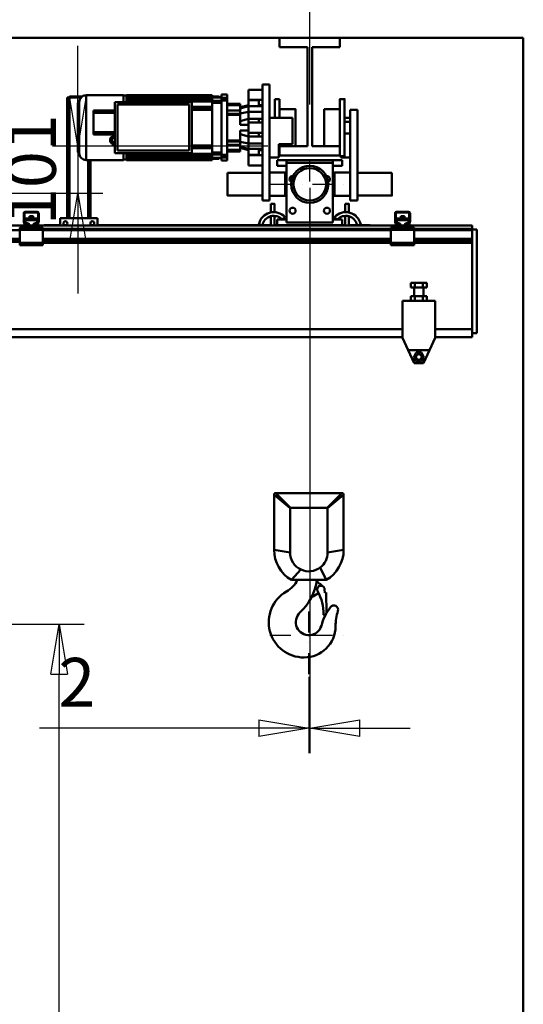
# Model space of a CAD drawing. Units: millimetres. Extents: x 0 to 19045, y 0 to 12600.
# Drawn here: x 8935 to 10020, y 8671 to 10791 of the extents above; entities that cross this region are included whole.
import ezdxf

# ---------------------------------------------------------------- set-up
doc = ezdxf.new("R2010")
doc.units = ezdxf.units.MM
doc.header["$MEASUREMENT"] = 0
doc.linetypes.add('DASHDOT', pattern=[1.0001, 0.5, -0.25, 0.0001, -0.25])
for name, color, linetype, lineweight in [('(1) Shape lines', 7, 'Continuous', 35), ('(2) Other lines', 7, 'Continuous', 35), ('(6) Dimensions', 7, 'Continuous', 35)]:
    doc.layers.add(name, color=color, linetype=linetype, lineweight=lineweight)
doc.styles.add('Arial', font='ARIAL.TTF')
doc.dimstyles.new('Vertex Style', dxfattribs={"dimscale": 30.00003, "dimtxt": 0.18, "dimasz": 3.6, "dimexe": 1.8, "dimexo": 0.0625, "dimgap": 1.7, "dimtad": 1, "dimdec": 1, "dimdsep": 46, "dimtxsty": 'Arial', "dimblk1": 'CLOSED', "dimblk2": 'CLOSED', "dimsah": 1, "dimcen": 0.09, "dimdle": 1.8, "dimclrd": 9, "dimclre": 9, "dimadec": 1, "dimazin": 2, "dimtfac": 0.65, "dimtdec": 4, "dimtmove": 0, "dimatfit": 3, "dimfxl": 0, "dimtolj": 1, "dimtzin": 0, "dimlwd": 25, "dimlwe": 25, "dimarcsym": 0})

# ---------------------------------------------------------------- blocks, each defined once
blk = doc.blocks.new('_Closed')
at = {"color": 0, "linetype": 'ByBlock', "lineweight": -2}
for p, q in [((-1, 0.166667), (0, 0)), ((-1, 0.166667), (-1, -0.166667)), ((0, 0), (-1, -0.166667)), ((0, 0), (-1, 0))]:
    blk.add_line(p, q, dxfattribs=at)
blk = doc.blocks.new('*D49')
at = {"layer": '(6) Dimensions', "color": 9, "lineweight": 25}
for p, q in [((7960, 10752), (7960, 11448.6)), ((9930, 10752), (7906, 10752)), ((7960, 9574), (7960, 10644)), ((7648, 9466), (8014, 9466))]:
    blk.add_line(p, q, dxfattribs=at)
at = {"layer": 'Defpoints', "color": 0}
for p in [(7959, 10752), (10020, 10752), (7558, 9466)]:
    blk.add_point(p, dxfattribs=at)
at = {"layer": '(6) Dimensions', "color": 9, "lineweight": 25, "xscale": 108.000108000108, "yscale": 108.000108000108, "zscale": 108.000108000108}
for p, rotation in [((7960, 10752), 90), ((7960, 9466), 270)]:
    blk.add_blockref('_Closed', p, dxfattribs=dict(at, rotation=rotation))
at = {"layer": '(6) Dimensions', "color": 0, "lineweight": 35, "insert": (7860.5, 11251), "char_height": 105, "attachment_point": 5, "rotation": 90, "style": 'Arial'}
blk.add_mtext('\\A1;1286', dxfattribs=at)
blk = doc.blocks.new('*D51')
at = {"layer": '(6) Dimensions', "color": 9, "lineweight": 25}
for p, q in [((9560, 10429), (9560, 9212)), ((9558, 9376), (9558, 9212)), ((9558, 9266), (8977.4, 9266)), ((9450, 9266), (9342, 9266)), ((9558, 9266), (9560, 9266)), ((9668, 9266), (9776, 9266))]:
    blk.add_line(p, q, dxfattribs=at)
at = {"layer": 'Defpoints', "color": 0}
for p in [(9560, 10519), (9558, 9466), (9560, 9266)]:
    blk.add_point(p, dxfattribs=at)
at = {"layer": '(6) Dimensions', "color": 9, "lineweight": 25, "xscale": 108.000108000108, "yscale": 108.000108000108, "zscale": 108.000108000108}
blk.add_blockref('_Closed', (9558, 9266), dxfattribs=at)
at = {"layer": '(6) Dimensions', "color": 9, "lineweight": 25, "xscale": 108.000108000108, "yscale": 108.000108000108, "zscale": 108.000108000108, "rotation": 180}
blk.add_blockref('_Closed', (9560, 9266), dxfattribs=at)
at = {"layer": '(6) Dimensions', "color": 0, "lineweight": 35, "insert": (9058, 9364.6), "char_height": 105, "attachment_point": 5, "style": 'Arial'}
blk.add_mtext('\\A1;2', dxfattribs=at)
blk = doc.blocks.new('*D63')
at = {"layer": '(6) Dimensions', "color": 9, "lineweight": 25}
for p, q in [((8010, 10752), (8010, 11512.5)), ((9930, 10752), (7956, 10752)), ((8010, 10526), (8010, 10644)), ((8520, 10418), (7956, 10418))]:
    blk.add_line(p, q, dxfattribs=at)
at = {"layer": 'Defpoints', "color": 0}
for p in [(8009.1, 10752), (10020, 10752), (8610, 10418)]:
    blk.add_point(p, dxfattribs=at)
at = {"layer": '(6) Dimensions', "color": 9, "lineweight": 25, "xscale": 108.000108000108, "yscale": 108.000108000108, "zscale": 108.000108000108}
for p, rotation in [((8010, 10752), 90), ((8010, 10418), 270)]:
    blk.add_blockref('_Closed', p, dxfattribs=dict(at, rotation=rotation))
at = {"layer": '(6) Dimensions', "color": 0, "lineweight": 35, "insert": (7910.5, 11351), "char_height": 105, "attachment_point": 5, "rotation": 90, "style": 'Arial'}
blk.add_mtext('\\A1;334', dxfattribs=at)
blk = doc.blocks.new('*D64')
at = {"layer": '(6) Dimensions', "color": 9, "lineweight": 25}
for p, q in [((9060, 10627), (9060, 10735)), ((9470, 10519), (9006, 10519)), ((9060, 10519), (9060, 10418)), ((8700, 10418), (9114, 10418)), ((9060, 10310), (9060, 10202))]:
    blk.add_line(p, q, dxfattribs=at)
at = {"layer": 'Defpoints', "color": 0}
for p in [(9560, 10519), (8610, 10418), (9060, 10418)]:
    blk.add_point(p, dxfattribs=at)
at = {"layer": '(6) Dimensions', "color": 9, "lineweight": 25, "xscale": 108.000108000108, "yscale": 108.000108000108, "zscale": 108.000108000108}
for p, rotation in [((9060, 10519), 270), ((9060, 10418), 90)]:
    blk.add_blockref('_Closed', p, dxfattribs=dict(at, rotation=rotation))
at = {"layer": '(6) Dimensions', "color": 0, "lineweight": 35, "insert": (8960.5, 10468.5), "char_height": 105, "attachment_point": 5, "rotation": 90, "style": 'Arial'}
blk.add_mtext('\\A1;101', dxfattribs=at)
blk = doc.blocks.new('*D68')
at = {"layer": '(6) Dimensions', "color": 9, "lineweight": 25}
for p, q in [((8490, 9490), (9074, 9490)), ((9020, 6070), (9020, 9382)), ((9930, 5962), (8966, 5962))]:
    blk.add_line(p, q, dxfattribs=at)
at = {"layer": 'Defpoints', "color": 0}
for p in [(8400, 9490), (9020, 9490), (10020, 5962)]:
    blk.add_point(p, dxfattribs=at)
at = {"layer": '(6) Dimensions', "color": 9, "lineweight": 25, "xscale": 108.000108000108, "yscale": 108.000108000108, "zscale": 108.000108000108}
for p, rotation in [((9020, 9490), 90), ((9020, 5962), 270)]:
    blk.add_blockref('_Closed', p, dxfattribs=dict(at, rotation=rotation))
at = {"layer": '(6) Dimensions', "color": 0, "lineweight": 35, "insert": (8920.5, 7979.7), "char_height": 105, "attachment_point": 5, "rotation": 90, "style": 'Arial'}
blk.add_mtext('\\A1;6024', dxfattribs=at)
blk = doc.blocks.new('*D69')
at = {"layer": '(6) Dimensions', "color": 9, "lineweight": 25}
for p, q in [((9560, 10609), (9560, 11506)), ((10020, 10842), (10020, 11506)), ((9560, 11452), (8494.4, 11452)), ((9912, 11452), (9668, 11452))]:
    blk.add_line(p, q, dxfattribs=at)
at = {"layer": 'Defpoints', "color": 0}
for p in [(9560, 11452), (10020, 10752), (9560, 10519)]:
    blk.add_point(p, dxfattribs=at)
at = {"layer": '(6) Dimensions', "color": 9, "lineweight": 25, "xscale": 108.000108000108, "yscale": 108.000108000108, "zscale": 108.000108000108, "rotation": 180}
blk.add_blockref('_Closed', (9560, 11452), dxfattribs=at)
at = {"layer": '(6) Dimensions', "color": 9, "lineweight": 25, "xscale": 108.000108000108, "yscale": 108.000108000108, "zscale": 108.000108000108}
blk.add_blockref('_Closed', (10020, 11452), dxfattribs=at)
at = {"layer": '(6) Dimensions', "color": 0, "lineweight": 35, "insert": (8861, 11551.5), "char_height": 105, "attachment_point": 5, "style": 'Arial'}
blk.add_mtext('\\A1;МИН. 460', dxfattribs=at)
blk = doc.blocks.new('*D70')
at = {"layer": '(6) Dimensions', "color": 9, "lineweight": 25}
for p, q in [((3560, 10842), (3560, 11806)), ((9560, 10842), (9560, 11806)), ((3668, 11752), (9452, 11752))]:
    blk.add_line(p, q, dxfattribs=at)
at = {"layer": 'Defpoints', "color": 0}
for p in [(9560, 11752), (3560, 10752), (9560, 10752)]:
    blk.add_point(p, dxfattribs=at)
at = {"layer": '(6) Dimensions', "color": 9, "lineweight": 25, "xscale": 108.000108000108, "yscale": 108.000108000108, "zscale": 108.000108000108, "rotation": 180}
blk.add_blockref('_Closed', (3560, 11752), dxfattribs=at)
at = {"layer": '(6) Dimensions', "color": 9, "lineweight": 25, "xscale": 108.000108000108, "yscale": 108.000108000108, "zscale": 108.000108000108}
blk.add_blockref('_Closed', (9560, 11752), dxfattribs=at)
at = {"layer": '(6) Dimensions', "color": 0, "lineweight": 35, "insert": (6560, 11852.2), "char_height": 105, "attachment_point": 5, "style": 'Arial'}
blk.add_mtext('\\A1;ПРОЛЕТ 6000', dxfattribs=at)
blk = doc.blocks.new('MACRO_10_0eefc8b3-f3d6-4a3b-bb2a-c1cbb13d5904')
at = {"layer": '(1) Shape lines', "color": 7, "linetype": 'Continuous', "lineweight": 50, "ltscale": 90.00009}
for p, q in [((0, 4890.1), (-6920.2, 4890.1)), ((-6395.1, 4890), (-525.1, 4890)), ((-525.1, 4870), (-525.1, 4890)), ((-525.1, 4890), (-395.1, 4890)), ((-395.1, 4890), (-0.1, 4890)), ((-395.1, 4890), (-395.1, 4870)), ((-0.1, 4890), (-0.1, 2140)), ((0, 2140), (0, 4890.1)), ((-465.1, 4870), (-525.1, 4870)), ((-465.1, 4657), (-465.1, 4870)), ((-395.1, 4870), (-455.1, 4870)), ((-455.1, 4870), (-455.1, 4657)), ((-592.1, 4778.5), (-562.1, 4778.5)), ((-562.1, 4790), (-562.1, 4540)), ((-562.1, 4790), (-547.1, 4790)), ((-547.1, 4540), (-547.1, 4790)), ((-982.6, 4502), (-982.6, 4762)), ((-977.6, 4762), (-982.6, 4762)), ((-952.6, 4762), (-977.6, 4762)), ((-977.6, 4502), (-977.6, 4762)), ((-958.6, 4643), (-958.6, 4751)), ((-958.6, 4751), (-957.6, 4751)), ((-957.6, 4643.1), (-957.6, 4751)), ((-956.6, 4752), (-956.6, 4642)), ((-941.6, 4767), (-941.6, 4627)), ((-941.6, 4767), (-861.6, 4767)), ((-880.1, 4752), (-714.1, 4752)), ((-880.1, 4642), (-880.1, 4752)), ((-861.6, 4766), (-855.1, 4766)), ((-855.1, 4767), (-670.1, 4767)), ((-855.1, 4765.3), (-855.1, 4766.3)), ((-855.1, 4766.3), (-670.1, 4766.3)), ((-855.1, 4765.3), (-855.1, 4765.1)), ((-855.1, 4765.3), (-670.1, 4765.3)), ((-855.1, 4765.1), (-855.1, 4764)), ((-855.1, 4763.1), (-855.1, 4764)), ((-855.1, 4764), (-670.1, 4764)), ((-855.1, 4763.1), (-855.1, 4762.7)), ((-855.1, 4763.1), (-670.1, 4763.1)), ((-855.1, 4762.7), (-855.1, 4759.1)), ((-855.1, 4758.1), (-855.1, 4759.1)), ((-855.1, 4759.1), (-670.1, 4759.1)), ((-855.1, 4758.1), (-670.1, 4758.1)), ((-855.1, 4758.1), (-855.1, 4757.6)), ((-855.1, 4757.6), (-855.1, 4754.2)), ((-855.1, 4753.2), (-855.1, 4754.2)), ((-855.1, 4754.2), (-670.1, 4754.2)), ((-855.1, 4753.2), (-855.1, 4752.5)), ((-855.1, 4753.2), (-670.1, 4753.2)), ((-855.1, 4752.5), (-855.1, 4752)), ((-714.1, 4752), (-714.1, 4642)), ((-670.1, 4765.3), (-670.1, 4764)), ((-670.1, 4763.1), (-670.1, 4764)), ((-670.1, 4763.1), (-670.1, 4762.4)), ((-670.1, 4762.4), (-650.3, 4762.4)), ((-670.1, 4762.1), (-670.1, 4759.1)), ((-670.1, 4762.1), (-650.3, 4762.1)), ((-670.1, 4758.1), (-670.1, 4759.1)), ((-670.1, 4758.1), (-670.1, 4756.9)), ((-670.1, 4756.9), (-670.1, 4754.8)), ((-670.1, 4754.2), (-670.1, 4754.8)), ((-670.1, 4754.8), (-650.3, 4754.8)), ((-670.1, 4753.2), (-670.1, 4754.2)), ((-670.1, 4753.2), (-670.1, 4747.4)), ((-670.1, 4750.3), (-650.3, 4750.3)), ((-655.6, 4764), (-667.6, 4764)), ((-667.6, 4762.4), (-667.6, 4764)), ((-655.6, 4764), (-655.6, 4762.4)), ((-650.3, 4768), (-650.3, 4761.4)), ((-650.3, 4768), (-638.1, 4768)), ((-638.1, 4761.4), (-650.3, 4761.4)), ((-650.3, 4755.4), (-650.3, 4638.6)), ((-638.1, 4755.4), (-650.3, 4755.4)), ((-638.1, 4768), (-638.1, 4761.4)), ((-638.1, 4755.4), (-638.1, 4638.6)), ((-570.1, 4756.5), (-592.1, 4756.5)), ((-562.1, 4756.5), (-592.1, 4756.5)), ((-570.1, 4755.9), (-592.1, 4755.9)), ((-592.1, 4755.9), (-592.1, 4742.9)), ((-570.1, 4742.9), (-570.1, 4755.9)), ((-535.1, 4758.5), (-525.1, 4758.5)), ((-535.1, 4758.5), (-525.1, 4758.5)), ((-535.1, 4718.1), (-535.1, 4758.4)), ((-525.1, 4718.1), (-525.1, 4758.4)), ((-395.1, 4758.5), (-395.1, 4758.5)), ((-395.1, 4758.5), (-385.1, 4758.5)), ((-395.1, 4758.5), (-385.1, 4758.5)), ((-385.1, 4758.5), (-385.1, 4758.5)), ((-880.1, 4733.8), (-926.1, 4733.8)), ((-926.1, 4728.8), (-926.1, 4733.8)), ((-926.1, 4687.3), (-926.1, 4728.8)), ((-880.1, 4728.8), (-926.1, 4728.8)), ((-874.1, 4647.5), (-874.1, 4746.5)), ((-874.1, 4746.5), (-720.1, 4746.5)), ((-720.1, 4746.5), (-720.1, 4647.5)), ((-714.1, 4741.5), (-670.1, 4741.5)), ((-714.1, 4737), (-670.1, 4737)), ((-714.1, 4735.5), (-670.1, 4735.5)), ((-670.1, 4747.4), (-670.1, 4737)), ((-670.1, 4735.5), (-670.1, 4737)), ((-670.1, 4735.5), (-670.1, 4722)), ((-638.1, 4748.2), (-610.1, 4748.2)), ((-638.1, 4746.2), (-610.1, 4746.2)), ((-638.1, 4745.2), (-610.1, 4745.2)), ((-638.1, 4733.9), (-610.1, 4733.9)), ((-610.1, 4746.2), (-610.1, 4748.2)), ((-610.1, 4745.1), (-610.1, 4746.2)), ((-592.1, 4745.5), (-610.1, 4740.7)), ((-592.1, 4742.9), (-610.1, 4738.5)), ((-610.1, 4726.6), (-610.1, 4733.9)), ((-592.1, 4731.2), (-610.1, 4727.7)), ((-570.1, 4742.9), (-592.1, 4742.9)), ((-592.1, 4742.9), (-592.1, 4731.2)), ((-592.1, 4731.2), (-562.1, 4731.2)), ((-592.1, 4731.2), (-592.1, 4715.9)), ((-570.1, 4745.5), (-562.1, 4745.5)), ((-570.1, 4742.9), (-562.1, 4742.9)), ((-525.1, 4737), (-491.1, 4737)), ((-525.1, 4737), (-491.1, 4737)), ((-525.1, 4737), (-491.1, 4737)), ((-525.1, 4737), (-491.1, 4737)), ((-491.1, 4737), (-491.1, 4737)), ((-491.1, 4737), (-491.1, 4737)), ((-429.1, 4737), (-395.1, 4737)), ((-429.1, 4737), (-395.1, 4737)), ((-429.1, 4737), (-395.1, 4737)), ((-429.1, 4737), (-395.1, 4737)), ((-357.1, 4735), (-373.1, 4735)), ((-373.1, 4735), (-373.1, 4540)), ((-357.1, 4540), (-357.1, 4735)), ((-670.1, 4722), (-670.1, 4672)), ((-638.1, 4726.6), (-610.1, 4726.6)), ((-638.1, 4724.5), (-610.1, 4724.5)), ((-610.1, 4724.5), (-610.1, 4726.6)), ((-610.1, 4703), (-610.1, 4724.5)), ((-610.1, 4711.2), (-592.1, 4716)), ((-592.1, 4716), (-570.1, 4716)), ((-570.1, 4715.9), (-592.1, 4715.9)), ((-592.1, 4708), (-592.1, 4686)), ((-592.1, 4708), (-562.1, 4708)), ((-570.1, 4715.9), (-562.1, 4715.9)), ((-563.1, 4708.5), (-562.1, 4709.5)), ((-563.1, 4708.4), (-563.1, 4708.1)), ((-547.1, 4718), (-497.1, 4718)), ((-497.1, 4718), (-497.1, 4661)), ((-373.1, 4718), (-385.1, 4718)), ((-385.1, 4709.5), (-373.1, 4709.5)), ((-880.1, 4687.3), (-926.1, 4687.3)), ((-926.1, 4682.3), (-926.1, 4687.3)), ((-592.1, 4703), (-610.1, 4703)), ((-610.1, 4669.5), (-610.1, 4691)), ((-592.1, 4691), (-610.1, 4691)), ((-592.1, 4703.7), (-599, 4703)), ((-592.1, 4690.4), (-599, 4691)), ((-562.1, 4686), (-592.1, 4686)), ((-880.1, 4682.3), (-926.1, 4682.3)), ((-886.3, 4674.3), (-886.2, 4678.7)), ((-886.3, 4677), (-886.2, 4677)), ((-886.3, 4665.7), (-886.3, 4674.3)), ((-880.1, 4674.3), (-886.3, 4674.3)), ((-880.1, 4665.7), (-886.3, 4665.7)), ((-886.3, 4665.7), (-886.2, 4661.3)), ((-880.1, 4678.7), (-886.2, 4678.7)), ((-670.1, 4672), (-670.1, 4658.5)), ((-638.1, 4669.5), (-610.1, 4669.5)), ((-638.1, 4667.4), (-610.1, 4667.4)), ((-592.1, 4678), (-610.1, 4682.8)), ((-610.1, 4667.4), (-610.1, 4669.5)), ((-610.1, 4660.1), (-610.1, 4667.4)), ((-592.1, 4662.8), (-610.1, 4666.4)), ((-570.1, 4678.1), (-592.1, 4678.1)), ((-592.1, 4678.1), (-592.1, 4662.8)), ((-570.1, 4678), (-592.1, 4678)), ((-570.1, 4678.1), (-562.1, 4678.1)), ((-562.1, 4684.6), (-563.1, 4685.6)), ((-373.1, 4684.6), (-385.1, 4684.6)), ((-886.2, 4663), (-886.3, 4663)), ((-880.1, 4661.3), (-886.2, 4661.3)), ((-720.1, 4647.5), (-874.1, 4647.5)), ((-714.1, 4658.5), (-670.1, 4658.5)), ((-670.1, 4657), (-714.1, 4657)), ((-714.1, 4652.5), (-670.1, 4652.5)), ((-670.1, 4657), (-670.1, 4658.5)), ((-670.1, 4657), (-670.1, 4646.6)), ((-670.1, 4646.6), (-670.1, 4640.8)), ((-670.1, 4643.7), (-650.3, 4643.7)), ((-638.1, 4660.1), (-610.1, 4660.1)), ((-610.1, 4648.8), (-638.1, 4648.8)), ((-638.1, 4647.8), (-610.1, 4647.8)), ((-638.1, 4645.8), (-610.1, 4645.8)), ((-610.1, 4645.8), (-638.1, 4645.8)), ((-592.1, 4651.1), (-610.1, 4655.5)), ((-592.1, 4648.5), (-610.1, 4653.3)), ((-610.1, 4647.8), (-610.1, 4648.9)), ((-610.1, 4645.8), (-610.1, 4647.8)), ((-592.1, 4662.8), (-562.1, 4662.8)), ((-592.1, 4662.8), (-592.1, 4651.1)), ((-592.1, 4651.1), (-592.1, 4638.1)), ((-570.1, 4651.1), (-592.1, 4651.1)), ((-570.1, 4651.1), (-570.1, 4638.1)), ((-570.1, 4651.1), (-562.1, 4651.1)), ((-570.1, 4648.5), (-562.1, 4648.5)), ((-497.1, 4661), (-527.1, 4661)), ((-527.1, 4661), (-527.1, 4633)), ((-525.1, 4657), (-525.1, 4660.8)), ((-525.1, 4637), (-525.1, 4657)), ((-465.1, 4657), (-525.1, 4657)), ((-491.1, 4657), (-491.1, 4657.1)), ((-395.1, 4657), (-455.1, 4657)), ((-395.1, 4657), (-395.1, 4637)), ((-957.6, 4643), (-958.6, 4643)), ((-861.6, 4627), (-941.6, 4627)), ((-937.6, 4502), (-937.6, 4627)), ((-932.6, 4502), (-932.6, 4627)), ((-714.1, 4642), (-880.1, 4642)), ((-861.6, 4641.8), (-861.6, 4627.2)), ((-855.1, 4628), (-861.6, 4628)), ((-855.1, 4642), (-855.1, 4641.5)), ((-855.1, 4641.5), (-855.1, 4640.8)), ((-855.1, 4640.8), (-670.1, 4640.8)), ((-855.1, 4639.8), (-855.1, 4640.8)), ((-855.1, 4639.8), (-855.1, 4636.4)), ((-670.1, 4639.8), (-855.1, 4639.8)), ((-855.1, 4636.4), (-855.1, 4635.9)), ((-855.1, 4635.9), (-670.1, 4635.9)), ((-855.1, 4634.9), (-855.1, 4635.9)), ((-855.1, 4634.9), (-855.1, 4631.3)), ((-670.1, 4634.9), (-855.1, 4634.9)), ((-855.1, 4631.3), (-855.1, 4630.9)), ((-855.1, 4630.9), (-670.1, 4630.9)), ((-855.1, 4630), (-855.1, 4630.9)), ((-855.1, 4630), (-855.1, 4628.9)), ((-670.1, 4630), (-855.1, 4630)), ((-855.1, 4628.9), (-855.1, 4628.7)), ((-855.1, 4627.7), (-855.1, 4628.7)), ((-855.1, 4628.7), (-670.1, 4628.7)), ((-855.1, 4627), (-855.1, 4627.7)), ((-670.1, 4627.7), (-855.1, 4627.7)), ((-670.1, 4627), (-855.1, 4627)), ((-670.1, 4639.8), (-670.1, 4640.8)), ((-670.1, 4639.2), (-670.1, 4639.8)), ((-670.1, 4639.2), (-670.1, 4637.1)), ((-670.1, 4639.2), (-650.3, 4639.2)), ((-670.1, 4637.1), (-670.1, 4635.9)), ((-670.1, 4634.9), (-670.1, 4635.9)), ((-670.1, 4634.9), (-670.1, 4631.9)), ((-670.1, 4631.9), (-650.3, 4631.9)), ((-650.3, 4631.6), (-670.1, 4631.6)), ((-670.1, 4631.6), (-670.1, 4630.9)), ((-670.1, 4630), (-670.1, 4630.9)), ((-670.1, 4630), (-670.1, 4628.7)), ((-670.1, 4627.7), (-670.1, 4628.7)), ((-670.1, 4627), (-670.1, 4627.7)), ((-667.6, 4630), (-667.6, 4631.6)), ((-667.6, 4630), (-655.6, 4630)), ((-655.6, 4631.6), (-655.6, 4630)), ((-638.1, 4638.6), (-650.3, 4638.6)), ((-638.1, 4632.6), (-650.3, 4632.6)), ((-650.3, 4632.6), (-650.3, 4626)), ((-638.1, 4626), (-650.3, 4626)), ((-638.1, 4632.6), (-638.1, 4626)), ((-570.1, 4638.1), (-592.1, 4638.1)), ((-570.1, 4637.5), (-592.1, 4637.5)), ((-592.1, 4637.5), (-562.1, 4637.5)), ((-527.1, 4633), (-547.1, 4633)), ((-530.1, 4627), (-510.1, 4627)), ((-530.1, 4615), (-530.1, 4627)), ((-525.1, 4635.5), (-527.1, 4635.5)), ((-525.1, 4635.5), (-527.1, 4635.5)), ((-395.1, 4637), (-525.1, 4637)), ((-525.1, 4635.6), (-525.1, 4636.8)), ((-525.1, 4635.5), (-525.1, 4635.5)), ((-410.1, 4627), (-510.1, 4627)), ((-510.1, 4627), (-510.1, 4621)), ((-410.1, 4627), (-390.1, 4627)), ((-410.1, 4621), (-410.1, 4627)), ((-395.1, 4637), (-395.1, 4635.5)), ((-393.1, 4635.5), (-395.1, 4635.5)), ((-385.1, 4635.5), (-395.1, 4635.5)), ((-393.1, 4635.5), (-393.1, 4633)), ((-373.1, 4633), (-393.1, 4633)), ((-390.1, 4627), (-390.1, 4615)), ((-562.1, 4615.5), (-592.1, 4615.5)), ((-510.1, 4615), (-530.1, 4615)), ((-510.1, 4621), (-510.1, 4493)), ((-410.1, 4621), (-510.1, 4621)), ((-410.1, 4493), (-410.1, 4621)), ((-390.1, 4615), (-410.1, 4615)), ((-637.1, 4599.5), (-562.1, 4599.5)), ((-637.1, 4599.5), (-562.1, 4599.5)), ((-547.1, 4600), (-513.1, 4600)), ((-547.1, 4600), (-513.1, 4600)), ((-513.1, 4599.5), (-510.1, 4599.5)), ((-513.1, 4599.5), (-510.1, 4599.5)), ((-410.1, 4599.5), (-407.1, 4599.5)), ((-410.1, 4599.5), (-407.1, 4599.5)), ((-407.1, 4599.9), (-407.1, 4600)), ((-407.1, 4600), (-373.1, 4600)), ((-407.1, 4600), (-373.1, 4600)), ((-357.1, 4599.5), (-283.1, 4599.5)), ((-357.1, 4599.5), (-283.1, 4599.5)), ((-562.1, 4550.5), (-637.1, 4550.5)), ((-562.1, 4550.5), (-637.1, 4550.5)), ((-562.1, 4540), (-547.1, 4540)), ((-513.1, 4550), (-547.1, 4550)), ((-513.1, 4550), (-547.1, 4550)), ((-510.1, 4550.5), (-513.1, 4550.5)), ((-510.1, 4550.5), (-513.1, 4550.5)), ((-513.1, 4550), (-513.1, 4550)), ((-407.1, 4550.5), (-410.1, 4550.5)), ((-407.1, 4550.5), (-410.1, 4550.5)), ((-407.1, 4550.1), (-407.1, 4550.1)), ((-373.1, 4550), (-407.1, 4550)), ((-373.1, 4550), (-407.1, 4550)), ((-357.1, 4540), (-373.1, 4540)), ((-283.1, 4550.5), (-357.1, 4550.5)), ((-283.1, 4550.5), (-357.1, 4550.5)), ((-544.1, 4514.3), (-544.1, 4533)), ((-544.1, 4514.3), (-544.1, 4533)), ((-536.1, 4533), (-536.1, 4514.8)), ((-536.1, 4533), (-536.1, 4514.8)), ((-384.1, 4514.8), (-384.1, 4533)), ((-384.1, 4514.8), (-384.1, 4533)), ((-376.1, 4533), (-376.1, 4514.3)), ((-376.1, 4533), (-376.1, 4514.3)), ((-1076.1, 4494.3), (-1076.1, 4513)), ((-1074.6, 4514), (-1074.6, 4494.2)), ((-1046.1, 4514.5), (-1074.1, 4514.5)), ((-1073.1, 4516), (-1047.1, 4516)), ((-1072.6, 4501.5), (-1047.6, 4501.5)), ((-1072.6, 4501.5), (-1072.6, 4497.8)), ((-1072.6, 4497.8), (-1072.6, 4491.1)), ((-1072.6, 4497.8), (-1047.6, 4497.8)), ((-1064.1, 4501.5), (-1064.1, 4506.3)), ((-1064.1, 4501.5), (-1064.1, 4506.3)), ((-1056.1, 4506.3), (-1056.1, 4501.5)), ((-1056.1, 4506.3), (-1056.1, 4501.5)), ((-1047.6, 4497.8), (-1047.6, 4501.5)), ((-1047.6, 4491.1), (-1047.6, 4497.8)), ((-1045.6, 4494.2), (-1045.6, 4514)), ((-1044.1, 4513), (-1044.1, 4494.3)), ((-997.6, 4486), (-997.6, 4502)), ((-997.6, 4502), (-917.6, 4502)), ((-917.6, 4502), (-917.6, 4486)), ((-544.1, 4487), (-544.1, 4506)), ((-544.1, 4486), (-544.1, 4506)), ((-536.1, 4506.8), (-536.1, 4487)), ((-536.1, 4506.8), (-536.1, 4486)), ((-530.1, 4514.1), (-530.1, 4514)), ((-530.1, 4499), (-530.1, 4487)), ((-510.1, 4499), (-530.1, 4499)), ((-513.5, 4504.5), (-519.3, 4499)), ((-390.1, 4499), (-410.1, 4499)), ((-400.9, 4499), (-406.7, 4504.5)), ((-390.1, 4514.1), (-390.1, 4514)), ((-390.1, 4487), (-390.1, 4499)), ((-384.1, 4487), (-384.1, 4506.8)), ((-384.1, 4486), (-384.1, 4506.8)), ((-376.1, 4506), (-376.1, 4487)), ((-376.1, 4506), (-376.1, 4486)), ((-276.1, 4494.3), (-276.1, 4513)), ((-274.6, 4514), (-274.6, 4494.2)), ((-246.1, 4514.5), (-274.1, 4514.5)), ((-273.1, 4516), (-247.1, 4516)), ((-272.6, 4501.5), (-247.6, 4501.5)), ((-272.6, 4501.5), (-272.6, 4497.8)), ((-272.6, 4497.8), (-272.6, 4491.1)), ((-272.6, 4497.8), (-247.6, 4497.8)), ((-264.1, 4501.5), (-264.1, 4506.3)), ((-264.1, 4501.5), (-264.1, 4506.3)), ((-256.1, 4506.3), (-256.1, 4501.5)), ((-256.1, 4506.3), (-256.1, 4501.5)), ((-247.6, 4497.8), (-247.6, 4501.5)), ((-247.6, 4491.1), (-247.6, 4497.8)), ((-245.6, 4494.2), (-245.6, 4514)), ((-244.1, 4513), (-244.1, 4494.3)), ((-1085.1, 4476), (-2435.1, 4476)), ((-1080.1, 4486), (-1267.1, 4486)), ((-1082.6, 4482), (-1085.1, 4482)), ((-1085.1, 4482), (-1085.1, 4477)), ((-1035.1, 4477), (-1085.1, 4477)), ((-1085.1, 4477), (-1085.1, 4449)), ((-1082.6, 4482), (-1080.1, 4484.5)), ((-1080.1, 4482), (-1082.6, 4482)), ((-1080.1, 4482), (-1080.1, 4486)), ((-1071.2, 4486), (-1080.1, 4486)), ((-1040.1, 4482), (-1080.1, 4482)), ((-1074, 4488), (-1075.9, 4493.2)), ((-1074.6, 4494.1), (-1072.3, 4487.8)), ((-1072.6, 4491.1), (-1069.1, 4491.1)), ((-1072.6, 4488.6), (-1072.6, 4491.1)), ((-1071.8, 4487.5), (-1066.1, 4487.5)), ((-1066.1, 4486), (-1071.2, 4486)), ((-1065.4, 4487.5), (-1066.1, 4487.5)), ((-1066.1, 4487.5), (-1066.1, 4486)), ((-1054.1, 4486), (-1066.1, 4486)), ((-1054.1, 4487.5), (-1054.8, 4487.5)), ((-1054.1, 4486), (-1054.1, 4487.5)), ((-1054.1, 4487.5), (-1048.4, 4487.5)), ((-1049, 4486), (-1054.1, 4486)), ((-1051.1, 4491.1), (-1047.6, 4491.1)), ((-1040.1, 4486), (-1049, 4486)), ((-1047.9, 4487.8), (-1045.6, 4494.1)), ((-1047.6, 4488.6), (-1047.6, 4491.1)), ((-1044.3, 4493.2), (-1046.2, 4488)), ((-280.1, 4486), (-1040.1, 4486)), ((-1040.1, 4482), (-1040.1, 4486)), ((-1040.1, 4484.5), (-1037.6, 4482)), ((-1037.6, 4482), (-1040.1, 4482)), ((-1035.1, 4482), (-1037.6, 4482)), ((-1035.1, 4482), (-1035.1, 4477)), ((-285.1, 4479), (-1035.1, 4479)), ((-1035.1, 4449), (-1035.1, 4477)), ((-285.1, 4476), (-1035.1, 4476)), ((-1032.6, 4487), (-997.6, 4487)), ((-1032.6, 4486), (-1032.6, 4487)), ((-917.6, 4487), (-544.1, 4487)), ((-562.1, 4487), (-569.9, 4488.7)), ((-536.1, 4487), (-530.1, 4487)), ((-530.1, 4487), (-390.1, 4487)), ((-510.1, 4493), (-410.1, 4493)), ((-390.1, 4487), (-384.1, 4487)), ((-376.1, 4487), (-330.1, 4487)), ((-350.3, 4488.7), (-358.1, 4487)), ((-330.1, 4486), (-330.1, 4487)), ((-282.6, 4482), (-285.1, 4482)), ((-285.1, 4482), (-285.1, 4477)), ((-285.1, 4477), (-285.1, 4449)), ((-235.1, 4477), (-285.1, 4477)), ((-282.6, 4482), (-280.1, 4484.5)), ((-280.1, 4482), (-282.6, 4482)), ((-271.2, 4486), (-280.1, 4486)), ((-280.1, 4482), (-280.1, 4486)), ((-240.1, 4482), (-280.1, 4482)), ((-274, 4488), (-275.9, 4493.2)), ((-274.6, 4494.1), (-272.3, 4487.8)), ((-272.6, 4491.1), (-269.1, 4491.1)), ((-272.6, 4488.6), (-272.6, 4491.1)), ((-271.8, 4487.5), (-266.1, 4487.5)), ((-266.1, 4486), (-271.2, 4486)), ((-265.4, 4487.5), (-266.1, 4487.5)), ((-266.1, 4487.5), (-266.1, 4486)), ((-254.1, 4486), (-266.1, 4486)), ((-254.1, 4487.5), (-254.8, 4487.5)), ((-254.1, 4486), (-254.1, 4487.5)), ((-254.1, 4487.5), (-248.4, 4487.5)), ((-249, 4486), (-254.1, 4486)), ((-251.1, 4491.1), (-247.6, 4491.1)), ((-240.1, 4486), (-249, 4486)), ((-247.9, 4487.8), (-245.6, 4494.1)), ((-247.6, 4488.6), (-247.6, 4491.1)), ((-244.3, 4493.2), (-246.2, 4488)), ((-110.1, 4486), (-240.1, 4486)), ((-240.1, 4482), (-240.1, 4486)), ((-240.1, 4484.5), (-237.6, 4482)), ((-237.6, 4482), (-240.1, 4482)), ((-235.1, 4482), (-237.6, 4482)), ((-235.1, 4482), (-235.1, 4477)), ((-110.1, 4479), (-235.1, 4479)), ((-235.1, 4449), (-235.1, 4477)), ((-110.1, 4476), (-235.1, 4476)), ((-110.1, 4486), (-110.1, 4479)), ((-110.1, 4476), (-110.1, 4479)), ((-110.1, 4477.5), (-100.1, 4477.5)), ((-110.1, 4457.3), (-110.1, 4476)), ((-100.1, 4254.5), (-100.1, 4477.5)), ((-1085.1, 4457.3), (-2435.1, 4457.3)), ((-1085.1, 4456.2), (-2435.1, 4456.2)), ((-285.1, 4457.3), (-1035.1, 4457.3)), ((-285.1, 4456.2), (-1035.1, 4456.2)), ((-110.1, 4457.3), (-235.1, 4457.3)), ((-110.1, 4456.2), (-235.1, 4456.2)), ((-110.1, 4457.3), (-110.1, 4456.2)), ((-110.1, 4456.2), (-110.1, 4451)), ((-1085.1, 4451), (-2435.1, 4451)), ((-1085.1, 4449), (-1085.1, 4444)), ((-1035.1, 4449), (-1085.1, 4449)), ((-1035.1, 4444), (-1085.1, 4444)), ((-285.1, 4451), (-1035.1, 4451)), ((-1035.1, 4449), (-1035.1, 4444)), ((-285.1, 4449), (-1035.1, 4449)), ((-235.1, 4449), (-285.1, 4449)), ((-285.1, 4449), (-285.1, 4444)), ((-235.1, 4444), (-285.1, 4444)), ((-110.1, 4451), (-235.1, 4451)), ((-235.1, 4449), (-235.1, 4444)), ((-110.1, 4449), (-235.1, 4449)), ((-110.1, 4449), (-110.1, 4451)), ((-110.1, 4449), (-110.1, 4254.5)), ((-110.1, 4449), (-110.1, 4291.6)), ((-242.4, 4353), (-242.4, 4363)), ((-233.8, 4363), (-242.4, 4363)), ((-233.8, 4353), (-242.4, 4353)), ((-235.1, 4334), (-235.1, 4353)), ((-216.4, 4363), (-233.8, 4363)), ((-233.8, 4353), (-233.8, 4363)), ((-216.4, 4353), (-233.8, 4353)), ((-216.4, 4353), (-216.4, 4363)), ((-207.8, 4363), (-216.4, 4363)), ((-207.8, 4353), (-216.4, 4353)), ((-215.1, 4353), (-215.1, 4334)), ((-207.8, 4353), (-207.8, 4363)), ((-233.8, 4334), (-242.4, 4334)), ((-242.4, 4324), (-242.4, 4334)), ((-216.4, 4334), (-233.8, 4334)), ((-233.8, 4324), (-233.8, 4334)), ((-207.8, 4334), (-216.4, 4334)), ((-216.4, 4324), (-216.4, 4334)), ((-207.8, 4324), (-207.8, 4334)), ((-260.1, 4244), (-260.1, 4324)), ((-190.1, 4324), (-260.1, 4324)), ((-190.1, 4324), (-190.1, 4244)), ((-260.1, 4263), (-1442.1, 4263)), ((-110.1, 4263), (-190.1, 4263)), ((-110.1, 4263), (-110.1, 4246)), ((-260.1, 4246), (-1441.7, 4246)), ((-460.6, 4245), (-460.6, 4246)), ((-459.6, 4245), (-460.6, 4245)), ((-459.6, 4246), (-459.6, 4245)), ((-248.1, 4218), (-260.1, 4244)), ((-190.1, 4244), (-202.1, 4218)), ((-110.1, 4246), (-190.1, 4246)), ((-110.1, 4254.5), (-100.1, 4254.5)), ((-235.1, 4190), (-248.1, 4218)), ((-248.1, 4218), (-202.1, 4218)), ((-236.1, 4203), (-230.6, 4212.5)), ((-230.6, 4193.5), (-236.1, 4203)), ((-230.6, 4212.5), (-219.6, 4212.5)), ((-219.6, 4212.5), (-214.1, 4203)), ((-214.1, 4203), (-219.6, 4193.5)), ((-202.1, 4218), (-215.1, 4190)), ((-215.1, 4190), (-235.1, 4190)), ((-219.6, 4193.5), (-230.6, 4193.5)), ((-537.1, 3906), (-502.6, 3877.5)), ((-537.1, 3788), (-537.1, 3906)), ((-533.1, 3910), (-391.1, 3910)), ((-391.1, 3910), (-422.6, 3878.5)), ((-387.1, 3906), (-387.1, 3788)), ((-502.6, 3877.5), (-502.6, 3782)), ((-422.6, 3878.5), (-501.6, 3878.5)), ((-421.6, 3877.5), (-421.6, 3782)), ((-387.1, 3788), (-421.6, 3782)), ((-499.5, 3723), (-479, 3745.2)), ((-424.7, 3723), (-437.4, 3749.9)), ((-424.7, 3723), (-499.5, 3723)), ((-436.9, 3713.6), (-440.1, 3715.4)), ((-441.3, 3694.7), (-453.6, 3687.6)), ((-428.1, 3702.7), (-427.9, 3695.5)), ((-424.9, 3695.6), (-427.9, 3695.5)), ((-424.9, 3695.6), (-423.8, 3651.7)), ((-426.7, 3647.7), (-429.7, 3647.6)), ((-426.6, 3646.4), (-426.7, 3647.7))]:
    blk.add_line(p, q, dxfattribs=at)
at = {"layer": '(1) Shape lines', "color": 7, "linetype": 'Continuous', "lineweight": 50, "ltscale": 30.00003}
for p, q in [((-959.6, 4750), (-959.5, 4750.4)), ((-959.6, 4643.8), (-959.6, 4644)), ((-959.5, 4643.8), (-959.6, 4643.8)), ((-959.3, 4643.8), (-959.5, 4643.8)), ((-958.6, 4643), (-958.8, 4643.5))]:
    blk.add_line(p, q, dxfattribs=at)
at = {"layer": '(1) Shape lines', "color": 7, "linetype": 'Continuous', "lineweight": 50, "ltscale": 90.00009}
for points in [[(-592.1, 4778.4), (-592.1, 4756.5), (-592.1, 4756.5)], [(-959.6, 4644), (-959.6, 4648), (-959.6, 4659.5), (-959.6, 4676.7), (-959.6, 4697), (-959.6, 4717.3), (-959.6, 4734.5), (-959.6, 4746), (-959.6, 4750)], [(-861.6, 4766.8), (-861.6, 4767), (-861.6, 4752.6)], [(-855.1, 4766.3), (-855.1, 4767), (-855.1, 4767)], [(-670.1, 4766.3), (-670.1, 4767), (-670.1, 4767)], [(-670.1, 4765.3), (-670.1, 4766.3), (-670.1, 4766.3)], [(-650.3, 4760.6), (-650.3, 4761.4)], [(-650.3, 4760), (-650.3, 4760.6)], [(-650.3, 4759.2), (-650.3, 4760)], [(-650.3, 4758.4), (-650.3, 4759.2)], [(-650.3, 4759.2), (-638.1, 4759.2)], [(-650.3, 4757.4), (-650.3, 4758.4)], [(-650.3, 4755.4), (-650.3, 4757.4)], [(-638.1, 4760.6), (-638.1, 4761.4)], [(-638.1, 4760), (-638.1, 4760.6)], [(-638.1, 4759.2), (-638.1, 4760)], [(-638.1, 4758.4), (-638.1, 4759.2)], [(-638.1, 4757.4), (-638.1, 4758.4)], [(-638.1, 4755.4), (-638.1, 4757.4)], [(-592.1, 4756.5), (-592.1, 4756.5), (-592.1, 4755.9)], [(-570.1, 4755.9), (-570.1, 4756.5), (-570.1, 4756.5)], [(-395.1, 4758.5), (-395.1, 4758.5), (-395.1, 4656.8)], [(-385.1, 4758.5), (-385.1, 4758.5), (-385.1, 4635.5)], [(-610.1, 4733.9), (-610.1, 4745.2), (-610.1, 4745.1)], [(-491.1, 4657.1), (-491.1, 4657), (-491.1, 4737), (-491.1, 4736.9)], [(-429.1, 4737), (-429.1, 4657), (-429.1, 4657)], [(-592.1, 4715.9), (-592.1, 4716), (-592.1, 4708)], [(-570.1, 4708), (-570.1, 4716), (-570.1, 4715.9)], [(-960.1, 4687.8), (-960.1, 4687.5), (-960.1, 4706.5), (-960.1, 4706.2)], [(-592.1, 4686), (-592.1, 4678), (-592.1, 4678.1)], [(-570.1, 4686), (-570.1, 4678), (-570.1, 4678.1)], [(-563.1, 4686), (-563.1, 4685.6), (-563.1, 4685.6)], [(-890.2, 4673.8), (-886.3, 4677)], [(-886.3, 4663), (-890.2, 4666.2)], [(-610.1, 4648.9), (-610.1, 4648.8), (-610.1, 4660.1)], [(-650.3, 4637.6), (-650.3, 4638.6)], [(-650.3, 4636.6), (-650.3, 4637.6)], [(-650.3, 4637.6), (-638.1, 4637.6)], [(-650.3, 4634.8), (-650.3, 4636.6)], [(-650.3, 4636.6), (-638.1, 4636.6)], [(-650.3, 4634.1), (-650.3, 4634.8)], [(-650.3, 4633.4), (-650.3, 4634.1)], [(-650.3, 4634.1), (-638.1, 4634.1)], [(-650.3, 4633), (-650.3, 4633.4)], [(-650.3, 4632.6), (-650.3, 4633)], [(-650.3, 4633), (-638.1, 4633)], [(-638.1, 4637.6), (-638.1, 4638.6)], [(-638.1, 4636.6), (-638.1, 4637.6)], [(-638.1, 4634.8), (-638.1, 4636.6)], [(-638.1, 4634.1), (-638.1, 4634.8)], [(-638.1, 4633.4), (-638.1, 4634.1)], [(-638.1, 4633), (-638.1, 4633.4)], [(-638.1, 4632.6), (-638.1, 4633)], [(-592.1, 4638.1), (-592.1, 4637.5), (-592.1, 4637.5)], [(-592.1, 4637.5), (-592.1, 4637.5), (-592.1, 4615.6)], [(-570.1, 4637.5), (-570.1, 4637.5), (-570.1, 4638.1)], [(-395.1, 4635.5), (-395.1, 4635.5), (-395.1, 4635.5)], [(-637.1, 4599.3), (-637.1, 4550.5), (-637.1, 4550.7)], [(-513.1, 4550.1), (-513.1, 4600), (-513.1, 4599.9)], [(-407.1, 4599.8), (-407.1, 4550), (-407.1, 4550.2)], [(-283.1, 4599.3), (-283.1, 4550.5), (-283.1, 4550.7)], [(-536.1, 4533), (-536.1, 4533), (-544.1, 4533)], [(-376.1, 4533), (-376.1, 4533), (-384.1, 4533)], [(-1056.1, 4506.3), (-1056.1, 4506.3), (-1064.1, 4506.3)], [(-256.1, 4506.3), (-256.1, 4506.3), (-264.1, 4506.3)], [(-533.1, 3910), (-501.6, 3878.5)], [(-387.1, 3906), (-421.6, 3877.5)], [(-537.1, 3788), (-502.6, 3782)]]:
    blk.add_lwpolyline(points, dxfattribs=at)
at = {"layer": '(1) Shape lines', "color": 7, "linetype": 'Continuous', "lineweight": 50, "ltscale": 30.00003}
for points in [[(-959.5, 4750.4), (-959.4, 4750.5), (-959.3, 4750.7), (-959.1, 4750.8), (-959, 4750.9), (-958.6, 4751)], [(-958.8, 4643.5), (-959.1, 4643.6), (-959.3, 4643.8)]]:
    blk.add_lwpolyline(points, dxfattribs=at)
at = {"layer": '(1) Shape lines', "color": 7, "linetype": 'Continuous', "lineweight": 50, "ltscale": 90.00009}
for centre, radius in [((-460.1, 4575), 40), ((-460.1, 4575), 35), ((-497.1, 4518), 6.5), ((-423.1, 4518), 6.5), ((-986.6, 4491), 4.25), ((-928.6, 4491), 4.25), ((-225.1, 4203), 6)]:
    blk.add_circle(centre, radius, dxfattribs=at)
for centre, radius, start, end in [((-957.6, 4752), 1, 270, 0), ((-941.6, 4752), 15, 90, 180), ((-959.1, 4706.5), 1, 120, 180), ((-959.1, 4687.5), 1, 180, 240), ((-957.6, 4642), 1, 0, 90), ((-941.6, 4642), 15, 180, 270), ((-497.1, 4586), 6.5, 81.245, 245.577), ((-423.1, 4586), 6.5, 294.4477, 99.0086), ((-1073.1, 4513), 3, 90, 180), ((-1074.1, 4514), 0.5, 90, 180), ((-1047.1, 4513), 3, 0, 90), ((-1046.1, 4514), 0.5, 0, 90), ((-537.6, 4481.9), 33, 43.0847, 168.2349), ((-537.6, 4481.9), 25, 43.0847, 168.283), ((-537.6, 4481.9), 25, 109.4496, 110.5091), ((-537.6, 4481.9), 25, 77.7054, 81.8263), ((-382.6, 4481.9), 33, 11.7651, 136.9153), ((-382.6, 4481.9), 25, 11.717, 136.9153), ((-382.6, 4481.9), 25, 98.1737, 102.2946), ((-382.6, 4481.9), 25, 69.4909, 70.5504), ((-273.1, 4513), 3, 90, 180), ((-274.1, 4514), 0.5, 90, 180), ((-247.1, 4513), 3, 0, 90), ((-246.1, 4514), 0.5, 0, 90), ((-1073.1, 4494.3), 3, 180, 200), ((-1074.1, 4494.2), 0.5, 180, 200), ((-1071.2, 4489), 3, 200, 270), ((-1071.8, 4488), 0.5, 200, 270), ((-1049, 4489), 3, 270, 340), ((-1048.4, 4488), 0.5, 270, 340), ((-1046.1, 4494.2), 0.5, 340, 0), ((-1047.1, 4494.3), 3, 340, 0), ((-273.1, 4494.3), 3, 180, 200), ((-274.1, 4494.2), 0.5, 180, 200), ((-271.2, 4489), 3, 200, 270), ((-271.8, 4488), 0.5, 200, 270), ((-249, 4489), 3, 270, 340), ((-248.4, 4488), 0.5, 270, 340), ((-246.1, 4494.2), 0.5, 340, 0), ((-247.1, 4494.3), 3, 340, 0), ((-533.1, 3906), 4, 90, 180), ((-391.1, 3906), 4, 0, 90), ((-501.6, 3877.5), 1, 90, 180), ((-422.6, 3877.5), 1, 0, 90), ((-462.1, 3788), 75, 180, 240.0736), ((-462.1, 3782), 40.5, 180, 245.3625), ((-462.1, 3782), 40.5, 307.5639, 0), ((-462.1, 3788), 75, 299.9264, 0), ((-462.1, 3782), 40.5, 245.3625, 307.5639), ((-540.1, 3750), 60, 299.8136, 333.2564), ((-561.5, 3739), 118, 312.8719, 352.2071), ((-435.6, 3723.2), 9, 181.2939, 240), ((-436.1, 3702.5), 8, 1.5, 209.4262), ((-441.6, 3705.4), 9.42, 29.3565, 60), ((-472.5, 3632), 76, 119.8136, 270), ((-530.2, 3649.4), 100, 359.2647, 29.4262), ((-449.1, 3679.8), 9, 120, 152.1977), ((-408.1, 3659), 9, 343.1744, 142.6024), ((-462.1, 3632), 28, 132.8719, 344.4252), ((-321.5, 3592.8), 118, 142.6024, 164.4252), ((-429.7, 3648.1), 0.5, 179.2647, 271.5), ((-286.5, 3622.2), 118, 163.1744, 179.4574), ((-472.5, 3624), 68, 270, 359.4574)]:
    blk.add_arc(centre, radius, start, end, dxfattribs=at)
for centre, major_axis, ratio, start_param, end_param in [((-890.2, 4670), (0, 3.85), 0.017452, 6.259375, 9.347309), ((-886.3, 4670), (0, 7), 0.017452, 0, 3.141593), ((-1069.1, 4486.7), (5, 0), 0.885229, 6.121928, 7.853982), ((-1069.1, 4490.4), (-5, 0), 0.885229, 2.220777, 2.704205), ((-1051.1, 4486.7), (5, 0), 0.885229, 1.570796, 3.30285), ((-1051.1, 4490.4), (-5, 0), 0.885229, 0.437388, 0.920815), ((-269.1, 4486.7), (5, 0), 0.885229, 6.121928, 7.853982), ((-269.1, 4490.4), (-5, 0), 0.885229, 2.220777, 2.704205), ((-251.1, 4486.7), (5, 0), 0.885229, 1.570796, 3.30285), ((-251.1, 4490.4), (-5, 0), 0.885229, 0.437388, 0.920815)]:
    blk.add_ellipse(centre, major_axis=major_axis, ratio=ratio, start_param=start_param, end_param=end_param, dxfattribs=at)
blk = doc.blocks.new('GROUP_2_bb8956c0-7a94-4338-9507-53d501a3fbfb')
at = {"layer": '(2) Other lines', "color": 254, "linetype": 'DASHDOT', "lineweight": 25, "ltscale": 90.00009}
for p, q in [((9560, 10353), (9560, 10521)), ((9476, 10437), (9644, 10437))]:
    blk.add_line(p, q, dxfattribs=at)
blk = doc.blocks.new('GROUP_7_87f9f7ec-d36a-4bbe-a1a8-9fb92164f5db')
at = {"layer": '(2) Other lines', "color": 254, "linetype": 'DASHDOT', "lineweight": 25, "ltscale": 90.00009}
for p, q in [((9558, 9382), (9558, 9550)), ((9474, 9466), (9642, 9466))]:
    blk.add_line(p, q, dxfattribs=at)

msp = doc.modelspace()

# ---------------------------------------------------------------- block references
at = {"color": 7, "linetype": 'ByBlock', "rotation": 360}
msp.add_blockref('MACRO_10_0eefc8b3-f3d6-4a3b-bb2a-c1cbb13d5904', (10020.1, 5862), dxfattribs=at)
at = {"color": 7, "linetype": 'ByBlock'}
for name in ['GROUP_2_bb8956c0-7a94-4338-9507-53d501a3fbfb', 'GROUP_7_87f9f7ec-d36a-4bbe-a1a8-9fb92164f5db']:
    msp.add_blockref(name, (0, 0), dxfattribs=at)

# ---------------------------------------------------------------- dimensions: what is measured, and where the dimension line sits
at = {"layer": '(6) Dimensions', "color": 7, "lineweight": 35}
for base, p1, p2, override, picture, middle in [((9560, 11752), (3560, 10752), (9560, 10752), {"dimtxt": 3.5, "dimexo": 3, "dimgap": 1.53125, "dimdec": 0, "dimpost": 'ПРОЛЕТ <>', "dimtxsty": 'Arial', "dimcen": 0}, '*D70', (6560, 11752)), ((9560, 11452), (10020, 10752), (9560, 10519), {"dimtxt": 3.5, "dimexo": 3, "dimgap": 1.53125, "dimdec": 0, "dimpost": 'МИН. <>', "dimtxsty": 'Arial', "dimcen": 0}, '*D69', (8861, 11452)), ((9560, 9266), (9558, 9466), (9560, 10519), {"dimtxt": 3.5, "dimexo": 3, "dimgap": 1.53125, "dimdec": 0, "dimtxsty": 'Arial', "dimcen": 0}, '*D51', (9058, 9266))]:
    dim = msp.add_linear_dim(base=base, p1=p1, p2=p2, dimstyle='Vertex Style', override=override, dxfattribs=at)
    dim.commit()
    dim.dimension.update_dxf_attribs({"geometry": picture, "text_midpoint": middle, "dimtype": 160})
for base, p1, p2, override, picture, middle in [((8010, 10752), (8610, 10418), (10020, 10752), {"dimtxt": 3.5, "dimexo": 3, "dimgap": 1.53125, "dimdec": 0, "dimtxsty": 'Arial', "dimcen": 0}, '*D63', (8010, 11351)), ((7960, 10752), (7558, 9466), (10020, 10752), {"dimtxt": 3.5, "dimexo": 3, "dimgap": 1.53125, "dimdec": 0, "dimtxsty": 'Arial', "dimcen": 0}, '*D49', (7960, 11251)), ((9060, 10418), (9560, 10519), (8610, 10418), {"dimtxt": 3.5, "dimexo": 3, "dimgap": 1.53125, "dimdec": 0, "dimtxsty": 'Arial', "dimcen": 0}, '*D64', (9060, 10468.5)), ((9020, 9490), (10020, 5962), (8400, 9490), {"dimtxt": 3.5, "dimexo": 3, "dimgap": 1.53125, "dimdec": 0, "dimlfac": 1.707483, "dimtxsty": 'Arial', "dimcen": 0}, '*D68', (9020, 7979.66))]:
    dim = msp.add_linear_dim(base=base, p1=p1, p2=p2, angle=90, dimstyle='Vertex Style', override=override, dxfattribs=at)
    dim.commit()
    dim.dimension.update_dxf_attribs({"geometry": picture, "text_midpoint": middle, "dimtype": 160})

doc.saveas('drawing.dxf')
